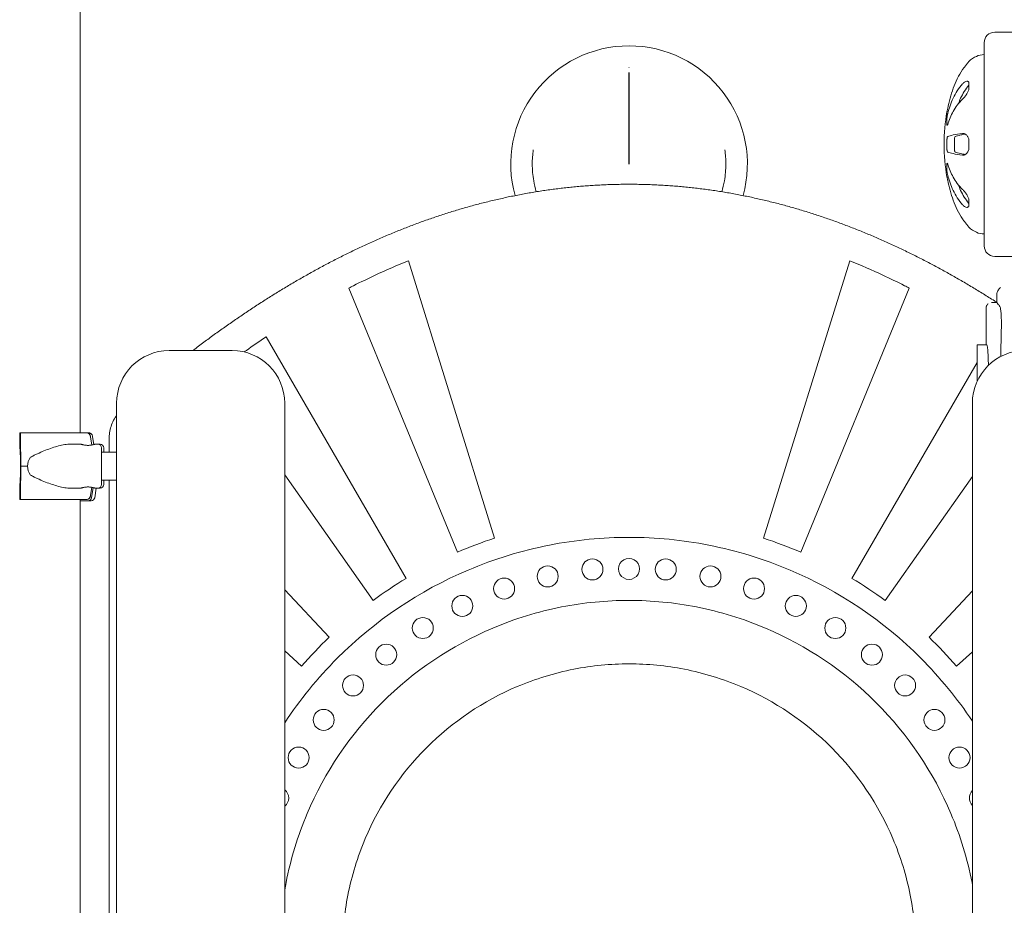
# Model space of a CAD drawing. Units: millimetres. Extents: x -1087 to 26770, y -4465 to 5978.
# Drawn here: x 16567 to 17505, y 2856 to 3699 of the extents above; entities that cross this region are included whole.
import ezdxf

# ---------------------------------------------------------------- set-up
doc = ezdxf.new("R2010")
doc.units = ezdxf.units.MM

msp = doc.modelspace()

# ---------------------------------------------------------------- linework, layer by layer
at = {"color": 0, "linetype": 'Continuous', "lineweight": 0, "extrusion": (0, 1, 0)}
for p, q in [((16625.08, 3306.15), (16625.08, 4066.39)), ((17702.94, 3687.48), (17495.67, 3687.48)), ((17485.67, 3580.76), (17485.67, 3677.48)), ((17450.13, 3611.59), (17450.17, 3611.59)), ((17485.67, 3484.05), (17485.67, 3580.76)), ((17450.17, 3549.94), (17450.13, 3549.94)), ((17019.55, 3205.89), (16937.48, 3469.97)), ((17275.6, 3205.89), (17357.68, 3469.97)), ((17517.58, 3474.05), (17495.67, 3474.05)), ((16880.89, 3443.91), (16984.14, 3192.51)), ((17414.26, 3443.91), (17311.02, 3192.51)), ((17497.58, 3430.18), (17497.58, 3436.76)), ((17487.58, 3389.88), (17487.58, 3425.18)), ((17497.58, 3430.18), (17492.58, 3430.18)), ((17497.58, 3430.18), (17497.58, 3430.18)), ((16935.44, 3167.56), (16802.08, 3397.42)), ((16709.72, 3384.4), (16769.72, 3384.4)), ((17478.9, 3389.88), (17488.17, 3389.88)), ((17359.72, 3167.56), (17478.9, 3372.98)), ((16659.72, 2483.64), (16659.72, 3334.4)), ((16819.72, 3334.4), (16819.72, 2825.65)), ((17474.43, 3334.4), (17474.43, 2825.65)), ((16567.45, 3290.9), (16567.45, 3303.15)), ((16567.56, 3306.15), (16568.1, 3306.15)), ((16568.26, 3302.39), (16568.42, 3274.4)), ((16633.07, 3306.15), (16631.04, 3306.15)), ((16636.02, 3294.5), (16634.88, 3302.39)), ((16637.99, 3294.94), (16636.91, 3302.39)), ((16567.63, 3290.9), (16567.45, 3290.9)), ((16567.67, 3297.65), (16567.67, 3291.9)), ((16567.82, 3299.15), (16567.72, 3299.15)), ((16568.1, 3274.4), (16567.97, 3295.39)), ((16616.47, 3295.4), (16625.51, 3295.4)), ((16639.51, 3295.4), (16641.92, 3295.4)), ((16643.95, 3295.4), (16641.92, 3295.4)), ((16645.42, 3287.85), (16659.72, 3287.85)), ((16567.97, 3253.41), (16568.1, 3274.4)), ((16568.42, 3274.4), (16568.26, 3246.41)), ((16819.72, 3266.03), (16903.89, 3146.64)), ((17474.43, 3264.6), (17391.27, 3146.64)), ((16567.45, 3245.65), (16567.45, 3257.9)), ((16567.45, 3257.9), (16567.63, 3257.9)), ((16567.67, 3256.9), (16567.67, 3251.15)), ((16616.47, 3253.4), (16625.51, 3253.4)), ((16634.88, 3246.41), (16636.02, 3254.29)), ((16637.41, 3254), (16635.86, 3244.32)), ((16638.86, 3244.32), (16640.37, 3253.4)), ((16639.51, 3253.4), (16641.92, 3253.4)), ((16643.95, 3253.4), (16641.92, 3253.4)), ((16645.42, 3260.95), (16659.72, 3260.95)), ((16567.72, 3249.65), (16567.82, 3249.65)), ((16568.1, 3242.65), (16567.56, 3242.65)), ((16617.89, 3242.65), (16631.04, 3242.65)), ((16625.08, 2159.39), (16625.08, 3242.65)), ((16861.96, 3111.48), (16819.72, 3156.82)), ((17433.19, 3111.48), (17474.43, 3155.73)), ((16819.72, 3098.58), (16835.86, 3084.06)), ((17474.43, 3097.67), (17459.3, 3084.06))]:
    msp.add_line(p, q, dxfattribs=at)
at = {"color": 0, "linetype": 'Continuous', "lineweight": 0}
for centre in [(17070.11, 3169.48), (17112.68, 3176.14), (17028.63, 3157.84), (16988.81, 3141.37), (16951.22, 3120.32), (16916.38, 3094.97), (16884.78, 3065.68), (16856.86, 3032.87), (16833.01, 2996.98)]:
    msp.add_circle(centre, 10, dxfattribs=at)
at = {"color": 0, "linetype": 'Continuous', "lineweight": 0, "extrusion": (0, 0, -1)}
for centre in [(-17182.48, 3176.14), (-17225.04, 3169.48), (-17266.53, 3157.84), (-17306.34, 3141.37), (-17343.94, 3120.32), (-17378.78, 3094.97), (-17410.38, 3065.68), (-17438.3, 3032.87), (-17462.15, 2996.98)]:
    msp.add_circle(centre, 10, dxfattribs=at)
for centre, radius, start, end in [((-17495.67, 3677.48), 10, 0, 90), ((-17147.73, 3561.96), 112.49, 89.92144, 195.48642), ((-17495.67, 3484.05), 10, 270, 0), ((-16709.72, 3334.4), 50, 0, 90), ((-16769.72, 3334.4), 50, 90, 180), ((-16641.92, 3291.9), 3.5, 90.00001, 180.00001), ((-16643.95, 3291.9), 3.5, 90.00001, 180.00001), ((-16641.92, 3256.9), 3.5, 180.00001, 270.00001), ((-16643.95, 3256.9), 3.5, 180.00001, 270.00001), ((-16635.41, 3244.89), 3.5, 189.46233, 270), ((-17147.57, 2813.46), 412.78, 66.67675, 71.93316), ((-17147.57, 3176.61), 10, 269.93418, 90.06582), ((-17147.57, 2813.46), 412.78, 53.81962, 59.07603), ((-17147.57, 2813.46), 412.78, 40.96247, 46.21888), ((-17481.58, 2958.53), 10, 315.68472, 44.31528)]:
    msp.add_arc(centre, radius, start, end, dxfattribs=at)
at = {"color": 0, "linetype": 'Continuous', "lineweight": 0}
for centre, radius, start, end in [((17147.42, 3561.96), 112.49, 89.92144, 195.48642), ((17524.43, 3334.4), 50, 90, 180), ((17147.59, 2813.46), 412.78, 66.67675, 71.93316), ((17147.59, 3176.61), 10, 269.93418, 90.06582), ((17147.59, 2813.46), 412.78, 53.81962, 59.07603), ((17147.59, 2813.46), 412.78, 40.96247, 46.21888), ((16813.57, 2958.53), 10, 307.92369, 52.07631)]:
    msp.add_arc(centre, radius, start, end, dxfattribs=at)
at = {"color": 0, "linetype": 'Continuous', "lineweight": 0, "extrusion": (0, 0, -1)}
for centre, major_axis, ratio, start_param, end_param in [((17485.67, 3580.76), (0, -85.37), 0.446491, 2.747205, 3.141593), ((17147.11, 3572.68), (86.32, 5.04), 0.939893, -1.510524, -1.50874), ((17485.67, 3580.76), (0, -85.37), 0.446491, 1.2014, 1.940193), ((17485.67, 3580.76), (0, -85.37), 0.446491, 0, 0.394388), ((16567.56, 3303.15), (0, 3), 0.035439, -1.570796, 0), ((16568.1, 3301.65), (0, 4.5), 0.035439, 0, 1.405648), ((16565.42, 3306.15), (75.68, 0), 0, -1.53535, -0.521447), ((16567.45, 3306.15), (75.68, 0), 0, -0.705104, -0.521447), ((16567.63, 3291.9), (0, -1), 0.035439, -1.570796, 0), ((16565.42, 3290.9), (62.56, 0), 0, -1.53535, -1.529468), ((16565.42, 3290.9), (57.5, 0), 0, -1.532229, -1.525829), ((16565.42, 3274.4), (84.78, 0), 0, -1.53535, -1.458695), ((16565.42, 3257.9), (62.56, 0), 0, -1.53535, -1.529468), ((16567.63, 3256.9), (0, 1), 0.035439, 0, 1.570796), ((16567.56, 3245.65), (0, -3), 0.035439, 0, 1.570796), ((16568.1, 3247.15), (0, -4.5), 0.035439, -1.405648, 0), ((16632.56, 3244.89), (0, -3.5), 0.957999, -1.405647, 0), ((16565.42, 3242.65), (60.5, 0), 0, -1.53535, -0.520908), ((16565.42, 3242.65), (75.68, 0), 0, -1.53535, -0.521447), ((16567.5, 3241.39), (67.91, 0), 0, 0.290854, 0.558816)]:
    msp.add_ellipse(centre, major_axis=major_axis, ratio=ratio, start_param=start_param, end_param=end_param, dxfattribs=at)
at = {"color": 0, "linetype": 'Continuous', "lineweight": 0}
for centre, major_axis, ratio, start_param, end_param in [((17148.05, 3571.9), (86.7, -5.49), 0.944348, 1.636026, 1.637802), ((17492.58, 3425.18), (-4.56, 2.05), 1, -0.340753, 0), ((18238.06, 3026.74), (0, 3483.69), 0.212557, 1.461527, 1.469574), ((16567.72, 3297.65), (0, 1.5), 0.035439, 0, 1.570796), ((16567.82, 3294.65), (0, 4.5), 0.035439, -1.405648, 0), ((16645.42, 3274.4), (0, 17.5), 0, 0, 1.570796), ((16647.45, 3274.4), (0, 17.5), 0, -0.694191, 0), ((16606.91, 3274.4), (-32.01, 0), 0.65604, -0.413225, 0), ((16606.91, 3274.4), (-32.01, 0), 0.65604, 0, 0.413225), ((16645.42, 3274.4), (0, -17.5), 0, -1.570796, 0), ((16567.82, 3254.15), (0, -4.5), 0.035439, 0, 1.405648), ((16647.45, 3274.4), (0, -17.5), 0, 0, 0.694191), ((16567.72, 3251.15), (0, -1.5), 0.035439, -1.570796, 0), ((16567.5, 3241.39), (67.91, 0), 0, -0.290569, 0)]:
    msp.add_ellipse(centre, major_axis=major_axis, ratio=ratio, start_param=start_param, end_param=end_param, dxfattribs=at)
for points, knots in [([(17471.03, 3659.58), (17471.03, 3659.58), (17471.02, 3659.55), (17471.02, 3659.49), (17471.01, 3659.44), (17470.79, 3659.17), (17470.23, 3658.52), (17470.02, 3658.27), (17469.55, 3657.71), (17469.29, 3657.41), (17469.03, 3657.08), (17468.72, 3656.71), (17468.4, 3656.32), (17467.75, 3655.49), (17467.41, 3655.06), (17466.74, 3654.17), (17466.4, 3653.71), (17465.72, 3652.77), (17465.39, 3652.3), (17465.06, 3651.83)], [23.399661, 23.399661, 23.399661, 23.399661, 28.389458, 28.389458, 28.389458, 32.747264, 32.747264, 34.892297, 34.892297, 37.036179, 37.036179, 37.036179, 39.476313, 39.476313, 41.917286, 41.917286, 44.358073, 44.358073, 46.799322, 46.799322, 46.799322, 46.799322]), ([(17465.06, 3651.83), (17461.33, 3646.46), (17458.4, 3640.2), (17453.9, 3627.85), (17452.17, 3621.34), (17450.89, 3614.87)], [0.000001, 0.000001, 0.000001, 0.000001, 1.964397, 1.964397, 3.935639, 3.935639, 3.935639, 3.935639]), ([(17147.58, 3646.13), (17147.58, 3644.75), (17147.58, 3643.24), (17147.58, 3641.61), (17147.58, 3638.77), (17147.58, 3635.55), (17147.58, 3632.01), (17147.58, 3628.48), (17147.58, 3624.61), (17147.58, 3620.48), (17147.58, 3616.35), (17147.58, 3611.94), (17147.58, 3607.33), (17147.58, 3602.71), (17147.58, 3597.88), (17147.58, 3592.91), (17147.58, 3587.94), (17147.58, 3582.83), (17147.58, 3577.64), (17147.58, 3572.46), (17147.58, 3567.21), (17147.58, 3561.96)], [22.460015, 22.460015, 22.460015, 22.460015, 31.509368, 31.509368, 31.509368, 47.306505, 47.306505, 47.306505, 63.097799, 63.097799, 63.097799, 78.89183, 78.89183, 78.89183, 94.688082, 94.688082, 94.688082, 110.483689, 110.483689, 110.483689, 126.262485, 126.262485, 126.262485, 126.262485]), ([(17450.89, 3610.09), (17452.17, 3615), (17453.89, 3619.95), (17458.39, 3629.37), (17461.33, 3634.18), (17465.08, 3638.29)], [0.000001, 0.000001, 0.000001, 0.000001, 1.975553, 1.975553, 3.964006, 3.964006, 3.964006, 3.964006]), ([(17471.08, 3637.02), (17467.85, 3633.21), (17465.27, 3628.9), (17462.4, 3622.87), (17461.62, 3621.06), (17460.92, 3619.22)], [-3.763061, -3.763061, -3.763061, -3.763061, -1.975553, -1.975553, -1.228258, -1.228258, -1.228258, -1.228258]), ([(17465.08, 3638.29), (17465.39, 3638.63), (17465.71, 3638.94), (17466.03, 3639.22), (17466.55, 3639.67), (17467.07, 3640.03), (17468.09, 3640.55), (17468.59, 3640.72), (17469.06, 3640.77), (17469.33, 3640.79), (17469.58, 3640.78), (17470.06, 3640.67), (17470.27, 3640.58), (17470.83, 3640.13), (17471.06, 3639.64), (17471.07, 3638.94), (17471.08, 3637.35), (17471.09, 3635.68), (17471.08, 3633.92), (17471.07, 3633.15), (17470.85, 3632.27), (17470.29, 3630.91), (17470.07, 3630.46), (17469.6, 3629.56), (17469.35, 3629.12), (17469.08, 3628.69), (17468.77, 3628.2), (17468.45, 3627.73), (17467.8, 3626.81), (17467.46, 3626.36), (17466.78, 3625.53), (17466.44, 3625.13), (17465.76, 3624.39), (17465.43, 3624.05), (17465.1, 3623.74)], [0, 0, 0, 0, 2.313276, 2.313276, 2.313276, 6.051049, 6.051049, 9.784548, 9.784548, 9.784548, 11.930306, 11.930306, 14.077184, 14.077184, 18.438745, 18.438745, 18.438745, 28.421492, 28.421492, 28.421492, 32.781602, 32.781602, 34.927375, 34.927375, 37.071997, 37.071997, 37.071997, 39.515038, 39.515038, 41.95894, 41.95894, 44.402666, 44.402666, 46.846857, 46.846857, 46.846857, 46.846857]), ([(17465.1, 3623.74), (17461.35, 3620.24), (17458.41, 3616.16), (17453.91, 3608.11), (17452.18, 3603.87), (17450.89, 3599.66)], [0.000001, 0.000001, 0.000001, 0.000001, 1.968734, 1.968734, 3.936697, 3.936697, 3.936697, 3.936697]), ([(17450.89, 3614.87), (17450.8, 3614.43), (17450.71, 3614), (17450.55, 3613.21), (17450.47, 3612.85), (17450.34, 3612.24), (17450.29, 3612), (17450.2, 3611.67), (17450.18, 3611.59), (17450.17, 3611.59)], [0, 0, 0, 0, 1.893617, 1.893617, 3.78765, 3.78765, 5.684917, 5.684917, 7.582775, 7.582775, 7.582775, 7.582775]), ([(17450.17, 3605.27), (17450.18, 3605.54), (17450.2, 3605.87), (17450.26, 3606.47), (17450.28, 3606.72), (17450.35, 3607.21), (17450.38, 3607.43), (17450.45, 3607.9), (17450.48, 3608.14), (17450.58, 3608.72), (17450.65, 3609.05), (17450.77, 3609.62), (17450.83, 3609.87), (17450.89, 3610.09)], [0.000001, 0.000001, 0.000001, 0.000001, 0.1185543, 0.1185543, 0.2003712, 0.2003712, 0.2685673, 0.2685673, 0.3422873, 0.3422873, 0.4465954, 0.4465954, 0.5370148, 0.5370148, 0.5370148, 0.5370148]), ([(17450.17, 3599.85), (17450.15, 3600.76), (17450.13, 3601.66), (17450.13, 3603.46), (17450.14, 3604.36), (17450.17, 3605.27)], [0.000001, 0.000001, 0.000001, 0.000001, 0.3826235, 0.3826235, 0.765246, 0.765246, 0.765246, 0.765246]), ([(17450.89, 3599.66), (17450.8, 3599.38), (17450.72, 3599.16), (17450.55, 3598.87), (17450.48, 3598.8), (17450.35, 3598.83), (17450.29, 3598.93), (17450.21, 3599.28), (17450.18, 3599.54), (17450.17, 3599.85)], [0, 0, 0, 0, 1.893697, 1.893697, 3.78781, 3.78781, 5.685167, 5.685167, 7.583117, 7.583117, 7.583117, 7.583117]), ([(17450.89, 3588.14), (17452.18, 3588.65), (17453.92, 3589.16), (17458.44, 3590.13), (17461.38, 3590.63), (17465.12, 3591.05)], [0.000001, 0.000001, 0.000001, 0.000001, 1.987243, 1.987243, 3.96551, 3.96551, 3.96551, 3.96551]), ([(17467.68, 3590.45), (17466, 3590.19), (17464.54, 3589.92), (17461.03, 3589.16), (17459.3, 3588.65), (17458.01, 3588.14)], [-3.079581, -3.079581, -3.079581, -3.079581, -1.986304, -1.986304, -0.000001, -0.000001, -0.000001, -0.000001]), ([(17465.12, 3591.05), (17465.45, 3591.09), (17465.79, 3591.08), (17466.13, 3591.02), (17466.47, 3590.96), (17466.81, 3590.86), (17467.15, 3590.71), (17467.49, 3590.57), (17467.83, 3590.38), (17468.16, 3590.14), (17468.48, 3589.91), (17468.81, 3589.63), (17469.11, 3589.3), (17469.38, 3589.02), (17469.64, 3588.7), (17469.88, 3588.34), (17470.11, 3587.99), (17470.33, 3587.6), (17470.52, 3587.18), (17470.89, 3586.32), (17471.12, 3585.35), (17471.13, 3584.32), (17471.13, 3583.13), (17471.14, 3581.95), (17471.14, 3580.76), (17471.14, 3579.58), (17471.13, 3578.4), (17471.13, 3577.21), (17471.12, 3576.18), (17470.89, 3575.21), (17470.52, 3574.35), (17470.33, 3573.93), (17470.11, 3573.54), (17469.88, 3573.19), (17469.64, 3572.83), (17469.38, 3572.51), (17469.11, 3572.23), (17468.81, 3571.9), (17468.48, 3571.62), (17468.16, 3571.39), (17467.83, 3571.15), (17467.49, 3570.96), (17467.15, 3570.81), (17466.81, 3570.67), (17466.47, 3570.57), (17466.13, 3570.51), (17465.79, 3570.45), (17465.45, 3570.44), (17465.12, 3570.48)], [0, 0, 0, 0, 2.446761, 2.446761, 2.446761, 4.893054, 4.893054, 4.893054, 7.339499, 7.339499, 7.339499, 9.785066, 9.785066, 9.785066, 11.93158, 11.93158, 11.93158, 14.079213, 14.079213, 14.079213, 18.443111, 18.443111, 18.443111, 23.432912, 23.432912, 23.432912, 28.422713, 28.422713, 28.422713, 32.78661, 32.78661, 32.78661, 34.934243, 34.934243, 34.934243, 37.080758, 37.080758, 37.080758, 39.526325, 39.526325, 39.526325, 41.972769, 41.972769, 41.972769, 44.419063, 44.419063, 44.419063, 46.865824, 46.865824, 46.865824, 46.865824]), ([(17450.18, 3576.94), (17450.15, 3578.21), (17450.14, 3579.49), (17450.14, 3582.04), (17450.15, 3583.32), (17450.18, 3584.59)], [0.000001, 0.000001, 0.000001, 0.000001, 0.3826235, 0.3826235, 0.7652459, 0.7652459, 0.7652459, 0.7652459]), ([(17450.18, 3584.59), (17450.18, 3584.8), (17450.19, 3585.01), (17450.21, 3585.46), (17450.23, 3585.7), (17450.3, 3586.33), (17450.35, 3586.7), (17450.48, 3587.33), (17450.55, 3587.58), (17450.71, 3587.98), (17450.8, 3588.1), (17450.89, 3588.14)], [0.000001, 0.000001, 0.000001, 0.000001, 0.0626987, 0.0626987, 0.1374854, 0.1374854, 0.268629, 0.268629, 0.3977901, 0.3977901, 0.5374048, 0.5374048, 0.5374048, 0.5374048]), ([(17457.29, 3584.59), (17457.26, 3583.32), (17457.25, 3582.04), (17457.25, 3579.49), (17457.26, 3578.21), (17457.29, 3576.94)], [-0.7652459, -0.7652459, -0.7652459, -0.7652459, -0.3826235, -0.3826235, -0.000001, -0.000001, -0.000001, -0.000001]), ([(17458.01, 3588.14), (17457.92, 3588.1), (17457.83, 3587.98), (17457.66, 3587.58), (17457.59, 3587.33), (17457.46, 3586.7), (17457.41, 3586.33), (17457.35, 3585.7), (17457.33, 3585.46), (17457.3, 3585.01), (17457.29, 3584.8), (17457.29, 3584.59)], [-0.5374048, -0.5374048, -0.5374048, -0.5374048, -0.3977901, -0.3977901, -0.268629, -0.268629, -0.1374854, -0.1374854, -0.0626987, -0.0626987, -0.000001, -0.000001, -0.000001, -0.000001]), ([(17056.43, 3575.54), (17055.76, 3571.04), (17055.42, 3566.5), (17055.42, 3561.96), (17055.42, 3556.61), (17055.89, 3551.27), (17056.81, 3546), (17057.43, 3542.49), (17058.26, 3539), (17059.28, 3535.58)], [-158.163417, -158.163417, -158.163417, -158.163417, -144.523524, -144.523524, -144.523524, -128.465282, -128.465282, -128.465282, -117.748766, -117.748766, -117.748766, -117.748766]), ([(17238.73, 3575.54), (17239.4, 3571.04), (17239.74, 3566.5), (17239.74, 3561.96), (17239.74, 3556.61), (17239.27, 3551.27), (17238.34, 3546), (17237.72, 3542.49), (17236.9, 3539), (17235.87, 3535.58)], [-158.163417, -158.163417, -158.163417, -158.163417, -144.523524, -144.523524, -144.523524, -128.465282, -128.465282, -128.465282, -117.748766, -117.748766, -117.748766, -117.748766]), ([(17450.89, 3573.39), (17450.81, 3573.43), (17450.72, 3573.54), (17450.56, 3573.92), (17450.48, 3574.19), (17450.35, 3574.84), (17450.29, 3575.21), (17450.21, 3576.05), (17450.19, 3576.49), (17450.18, 3576.94)], [0, 0, 0, 0, 1.893691, 1.893691, 3.787801, 3.787801, 5.68516, 5.68516, 7.583113, 7.583113, 7.583113, 7.583113]), ([(17465.12, 3570.48), (17461.37, 3570.9), (17458.44, 3571.39), (17453.92, 3572.37), (17452.18, 3572.88), (17450.89, 3573.39)], [0.000001, 0.000001, 0.000001, 0.000001, 1.965215, 1.965215, 3.93749, 3.93749, 3.93749, 3.93749]), ([(17457.29, 3576.94), (17457.3, 3576.49), (17457.33, 3576.05), (17457.41, 3575.21), (17457.46, 3574.84), (17457.59, 3574.19), (17457.67, 3573.92), (17457.83, 3573.54), (17457.92, 3573.43), (17458.01, 3573.39)], [-7.583113, -7.583113, -7.583113, -7.583113, -5.68516, -5.68516, -3.787801, -3.787801, -1.893691, -1.893691, 0, 0, 0, 0]), ([(17458.01, 3573.39), (17459.3, 3572.88), (17461.03, 3572.37), (17464.55, 3571.61), (17466, 3571.34), (17467.68, 3571.08)], [-3.937517, -3.937517, -3.937517, -3.937517, -1.964304, -1.964304, -0.879664, -0.879664, -0.879664, -0.879664]), ([(17450.17, 3561.68), (17450.18, 3561.98), (17450.21, 3562.22), (17450.29, 3562.59), (17450.34, 3562.7), (17450.48, 3562.73), (17450.55, 3562.67), (17450.71, 3562.39), (17450.8, 3562.16), (17450.89, 3561.87)], [0.000001, 0.000001, 0.000001, 0.000001, 0.1276143, 0.1276143, 0.2689621, 0.2689621, 0.3982404, 0.3982404, 0.5377, 0.5377, 0.5377, 0.5377]), ([(17450.17, 3556.26), (17450.14, 3557.17), (17450.13, 3558.07), (17450.13, 3559.87), (17450.15, 3560.77), (17450.17, 3561.68)], [0.000001, 0.000001, 0.000001, 0.000001, 0.3826235, 0.3826235, 0.765246, 0.765246, 0.765246, 0.765246]), ([(17450.89, 3551.44), (17450.8, 3551.77), (17450.71, 3552.16), (17450.55, 3552.99), (17450.48, 3553.43), (17450.34, 3554.31), (17450.29, 3554.75), (17450.21, 3555.57), (17450.18, 3555.95), (17450.17, 3556.26)], [0, 0, 0, 0, 1.893612, 1.893612, 3.787641, 3.787641, 5.68491, 5.68491, 7.582771, 7.582771, 7.582771, 7.582771]), ([(17450.89, 3561.87), (17452.18, 3557.66), (17453.91, 3553.42), (17458.41, 3545.37), (17461.35, 3541.29), (17465.1, 3537.79)], [0.000001, 0.000001, 0.000001, 0.000001, 1.981746, 1.981746, 3.964656, 3.964656, 3.964656, 3.964656]), ([(17450.17, 3549.94), (17450.18, 3549.94), (17450.21, 3549.85), (17450.29, 3549.51), (17450.34, 3549.28), (17450.48, 3548.66), (17450.56, 3548.27), (17450.69, 3547.64), (17450.73, 3547.43), (17450.81, 3547.03), (17450.85, 3546.85), (17450.89, 3546.66)], [0.000001, 0.000001, 0.000001, 0.000001, 0.1398602, 0.1398602, 0.2689516, 0.2689516, 0.4133112, 0.4133112, 0.4811948, 0.4811948, 0.5374982, 0.5374982, 0.5374982, 0.5374982]), ([(17465.08, 3523.24), (17461.33, 3527.35), (17458.39, 3532.15), (17453.89, 3541.58), (17452.17, 3546.53), (17450.89, 3551.44)], [0.000001, 0.000001, 0.000001, 0.000001, 1.974424, 1.974424, 3.936036, 3.936036, 3.936036, 3.936036]), ([(17450.89, 3546.66), (17452.17, 3540.19), (17453.9, 3533.67), (17458.41, 3521.32), (17461.33, 3515.07), (17465.06, 3509.7)], [0.000001, 0.000001, 0.000001, 0.000001, 1.98591, 1.98591, 3.963425, 3.963425, 3.963425, 3.963425]), ([(16732.22, 3384.4), (16732.84, 3384.88), (16735.1, 3386.6), (16738.99, 3389.54), (16744.03, 3393.29), (16748.9, 3396.88), (16753.92, 3400.52), (16758.92, 3404.12), (16763.95, 3407.68), (16769, 3411.22), (16774.08, 3414.72), (16779.17, 3418.19), (16784.29, 3421.63), (16789.43, 3425.03), (16794.6, 3428.4), (16799.78, 3431.74), (16804.99, 3435.04), (16810.22, 3438.31), (16815.48, 3441.53), (16820.75, 3444.73), (16826.05, 3447.88), (16831.37, 3450.99), (16836.72, 3454.07), (16842.09, 3457.11), (16847.47, 3460.1), (16852.89, 3463.06), (16858.32, 3465.97), (16863.78, 3468.84), (16869.26, 3471.67), (16874.76, 3474.45), (16880.29, 3477.19), (16885.83, 3479.88), (16891.4, 3482.53), (16896.99, 3485.13), (16902.61, 3487.68), (16908.24, 3490.19), (16913.9, 3492.64), (16919.58, 3495.05), (16925.28, 3497.4), (16931, 3499.71), (16936.74, 3501.96), (16942.5, 3504.16), (16948.28, 3506.3), (16954.08, 3508.4), (16959.9, 3510.43), (16965.74, 3512.41), (16971.6, 3514.33), (16977.48, 3516.2), (16983.37, 3518.01), (16989.28, 3519.76), (16995.21, 3521.45), (17001.16, 3523.08), (17007.13, 3524.65), (17013.1, 3526.16), (17019.1, 3527.6), (17025.11, 3528.98), (17031.13, 3530.3), (17037.17, 3531.56), (17043.22, 3532.75), (17049.28, 3533.88), (17055.36, 3534.94), (17061.44, 3535.94), (17067.54, 3536.86), (17073.64, 3537.73), (17079.76, 3538.52), (17085.88, 3539.25), (17092.04, 3539.91), (17098.07, 3540.49), (17104.32, 3541.02), (17110.44, 3541.47), (17116.6, 3541.85), (17122.76, 3542.17), (17128.92, 3542.41), (17135.08, 3542.59), (17141.25, 3542.69), (17145.36, 3542.71), (17147.42, 3542.71)], [1107.955414, 1107.955414, 1107.955414, 1107.955414, 1110.026747, 1115.427483, 1120.828218, 1126.228954, 1131.629689, 1137.030424, 1142.43116, 1147.831895, 1153.232631, 1158.633366, 1164.034101, 1169.434837, 1174.835572, 1180.236308, 1185.637043, 1191.037779, 1196.438514, 1201.839249, 1207.239985, 1212.64072, 1218.041456, 1223.442191, 1228.842926, 1234.243662, 1239.644397, 1245.045133, 1250.445868, 1255.846604, 1261.247339, 1266.648074, 1272.04881, 1277.449545, 1282.850281, 1288.251016, 1293.651751, 1299.052487, 1304.453222, 1309.853958, 1315.254693, 1320.655429, 1326.056164, 1331.456899, 1336.857635, 1342.25837, 1347.659106, 1353.059841, 1358.460576, 1363.861312, 1369.262047, 1374.662783, 1380.063518, 1385.464253, 1390.864989, 1396.265724, 1401.66646, 1407.067195, 1412.467931, 1417.868666, 1423.269401, 1428.670137, 1434.070872, 1439.471608, 1444.872343, 1450.273078, 1455.673814, 1461.074549, 1466.475285, 1471.87602, 1477.276756, 1482.677491, 1488.078226, 1493.478962, 1498.879697, 1504.280433, 1504.280433, 1504.280433, 1504.280433]), ([(17147.42, 3542.71), (17147.44, 3542.71), (17147.47, 3542.71), (17147.52, 3542.71), (17147.55, 3542.71), (17147.58, 3542.71)], [0, 0, 0, 0, 0.00811158, 0.00811158, 0.01622315, 0.01622315, 0.01622315, 0.01622315]), ([(17147.74, 3542.71), (17147.71, 3542.71), (17147.69, 3542.71), (17147.63, 3542.71), (17147.61, 3542.71), (17147.58, 3542.71)], [0.00017033, 0.00017033, 0.00017033, 0.00017033, 0.00811157, 0.00811157, 0.01622315, 0.01622315, 0.01622315, 0.01622315]), ([(17497.58, 3430.32), (17496.84, 3430.79), (17494.38, 3432.37), (17490.16, 3435.04), (17484.93, 3438.31), (17479.68, 3441.53), (17474.4, 3444.73), (17469.1, 3447.88), (17463.78, 3450.99), (17458.44, 3454.07), (17453.07, 3457.11), (17447.68, 3460.1), (17442.27, 3463.06), (17436.83, 3465.97), (17431.38, 3468.84), (17425.9, 3471.67), (17420.39, 3474.45), (17414.87, 3477.19), (17409.32, 3479.88), (17403.75, 3482.53), (17398.16, 3485.13), (17392.55, 3487.68), (17386.91, 3490.19), (17381.26, 3492.64), (17375.58, 3495.05), (17369.88, 3497.4), (17364.16, 3499.71), (17358.42, 3501.96), (17352.66, 3504.16), (17346.88, 3506.3), (17341.08, 3508.4), (17335.26, 3510.43), (17329.42, 3512.41), (17323.56, 3514.33), (17317.68, 3516.2), (17311.78, 3518.01), (17305.87, 3519.76), (17299.94, 3521.45), (17293.99, 3523.08), (17288.03, 3524.65), (17282.05, 3526.16), (17276.06, 3527.6), (17270.05, 3528.98), (17264.02, 3530.3), (17257.99, 3531.56), (17251.94, 3532.75), (17245.87, 3533.88), (17239.8, 3534.94), (17233.71, 3535.94), (17227.62, 3536.86), (17221.51, 3537.73), (17215.4, 3538.52), (17209.28, 3539.25), (17203.12, 3539.91), (17197.09, 3540.49), (17190.84, 3541.02), (17184.72, 3541.47), (17178.55, 3541.85), (17172.4, 3542.17), (17166.24, 3542.41), (17160.07, 3542.59), (17153.91, 3542.69), (17149.8, 3542.71), (17147.74, 3542.71)], [1177.938795, 1177.938795, 1177.938795, 1177.938795, 1180.236308, 1185.637043, 1191.037779, 1196.438514, 1201.839249, 1207.239985, 1212.64072, 1218.041456, 1223.442191, 1228.842926, 1234.243662, 1239.644397, 1245.045133, 1250.445868, 1255.846604, 1261.247339, 1266.648074, 1272.04881, 1277.449545, 1282.850281, 1288.251016, 1293.651751, 1299.052487, 1304.453222, 1309.853958, 1315.254693, 1320.655429, 1326.056164, 1331.456899, 1336.857635, 1342.25837, 1347.659106, 1353.059841, 1358.460576, 1363.861312, 1369.262047, 1374.662783, 1380.063518, 1385.464253, 1390.864989, 1396.265724, 1401.66646, 1407.067195, 1412.467931, 1417.868666, 1423.269401, 1428.670137, 1434.070872, 1439.471608, 1444.872343, 1450.273078, 1455.673814, 1461.074549, 1466.475285, 1471.87602, 1477.276756, 1482.677491, 1488.078226, 1493.478962, 1498.879697, 1504.280433, 1504.280433, 1504.280433, 1504.280433]), ([(17460.92, 3542.31), (17461.62, 3540.47), (17462.4, 3538.66), (17465.27, 3532.63), (17467.85, 3528.32), (17471.08, 3524.51)], [-2.716446, -2.716446, -2.716446, -2.716446, -1.974424, -1.974424, -0.199528, -0.199528, -0.199528, -0.199528]), ([(17465.1, 3537.79), (17465.43, 3537.48), (17465.76, 3537.14), (17466.44, 3536.4), (17466.78, 3536), (17467.46, 3535.16), (17467.8, 3534.72), (17468.45, 3533.8), (17468.77, 3533.33), (17469.08, 3532.84), (17469.35, 3532.41), (17469.6, 3531.96), (17470.07, 3531.07), (17470.29, 3530.62), (17470.85, 3529.26), (17471.07, 3528.38), (17471.08, 3527.6), (17471.09, 3525.85), (17471.08, 3524.18), (17471.07, 3522.59), (17471.06, 3521.89), (17470.83, 3521.4), (17470.27, 3520.95), (17470.06, 3520.85), (17469.58, 3520.75), (17469.33, 3520.74), (17469.06, 3520.76), (17468.59, 3520.81), (17468.09, 3520.98), (17467.07, 3521.5), (17466.55, 3521.86), (17466.03, 3522.31), (17465.71, 3522.59), (17465.39, 3522.9), (17465.08, 3523.24)], [0, 0, 0, 0, 2.444191, 2.444191, 4.887916, 4.887916, 7.331818, 7.331818, 9.77486, 9.77486, 9.77486, 11.919482, 11.919482, 14.065254, 14.065254, 18.425365, 18.425365, 18.425365, 28.408112, 28.408112, 28.408112, 32.769673, 32.769673, 34.916551, 34.916551, 37.06231, 37.06231, 37.06231, 40.795808, 40.795808, 44.533582, 44.533582, 44.533582, 46.846857, 46.846857, 46.846857, 46.846857]), ([(17465.06, 3509.7), (17465.39, 3509.23), (17465.72, 3508.75), (17466.4, 3507.82), (17466.74, 3507.36), (17467.41, 3506.47), (17467.75, 3506.04), (17468.4, 3505.21), (17468.72, 3504.81), (17469.03, 3504.45), (17469.29, 3504.12), (17469.55, 3503.82), (17470.02, 3503.26), (17470.23, 3503.01), (17470.79, 3502.36), (17471.01, 3502.09), (17471.02, 3502.04), (17471.02, 3501.98), (17471.03, 3501.95), (17471.03, 3501.95)], [68.559655, 68.559655, 68.559655, 68.559655, 71.000903, 71.000903, 73.44169, 73.44169, 75.882663, 75.882663, 78.322797, 78.322797, 78.322797, 80.466679, 80.466679, 82.611712, 82.611712, 86.969518, 86.969518, 86.969518, 91.959315, 91.959315, 91.959315, 91.959315]), ([(16937.48, 3469.97), (16926.84, 3465.65), (16916.32, 3461.05), (16905.91, 3456.19), (16899.01, 3452.97), (16892.16, 3449.63), (16885.36, 3446.19), (16883.87, 3445.44), (16882.38, 3444.68), (16880.89, 3443.91)], [-1113.517381, -1113.517381, -1113.517381, -1113.517381, -1079.070927, -1079.070927, -1079.070927, -1056.215128, -1056.215128, -1056.215128, -1051.199412, -1051.199412, -1051.199412, -1051.199412]), ([(17357.68, 3469.97), (17368.32, 3465.65), (17378.84, 3461.05), (17389.24, 3456.19), (17396.15, 3452.97), (17403, 3449.63), (17409.79, 3446.19), (17411.29, 3445.44), (17412.78, 3444.68), (17414.26, 3443.91)], [-1113.517381, -1113.517381, -1113.517381, -1113.517381, -1079.070927, -1079.070927, -1079.070927, -1056.215128, -1056.215128, -1056.215128, -1051.199412, -1051.199412, -1051.199412, -1051.199412]), ([(17497.58, 3436.76), (17497.58, 3437.07), (17497.59, 3437.4), (17497.67, 3438.16), (17497.73, 3438.57), (17497.94, 3439.48), (17498.09, 3439.98), (17498.52, 3441.04), (17498.8, 3441.6), (17499.52, 3442.72), (17499.96, 3443.28), (17500.46, 3443.79)], [0.002732198, 0.002732198, 0.002732198, 0.002732198, 0.003312984, 0.003312984, 0.003893771, 0.003893771, 0.004474557, 0.004474557, 0.005055343, 0.005055343, 0.005636129, 0.005636129, 0.005636129, 0.005636129]), ([(17500.46, 3443.79), (17500.52, 3443.84), (17500.57, 3443.9), (17500.67, 3444), (17500.73, 3444.05), (17500.83, 3444.15), (17500.89, 3444.2), (17501, 3444.29), (17501.05, 3444.34), (17501.17, 3444.44), (17501.22, 3444.48), (17501.28, 3444.53)], [0.0000000001, 0.0000000001, 0.0000000001, 0.0000000001, 0.00005853, 0.00005853, 0.00011706, 0.00011706, 0.00017559, 0.00017559, 0.0002341199, 0.0002341199, 0.0002926499, 0.0002926499, 0.0002926499, 0.0002926499]), ([(17487.58, 3425.18), (17487.58, 3425.33), (17487.59, 3425.48), (17487.61, 3425.78), (17487.63, 3425.92), (17487.68, 3426.21), (17487.71, 3426.35), (17487.79, 3426.62), (17487.83, 3426.75), (17487.92, 3427), (17487.97, 3427.11), (17488.02, 3427.23)], [0.002820437, 0.002820437, 0.002820437, 0.002820437, 0.003402161, 0.003402161, 0.003983884, 0.003983884, 0.004565607, 0.004565607, 0.00514733, 0.00514733, 0.005729054, 0.005729054, 0.005729054, 0.005729054]), ([(17488.96, 3428.64), (17488.99, 3428.66), (17489.02, 3428.69), (17489.08, 3428.75), (17489.11, 3428.78), (17489.16, 3428.84), (17489.19, 3428.86), (17489.26, 3428.92), (17489.29, 3428.95), (17489.35, 3429), (17489.38, 3429.03), (17489.41, 3429.05)], [0.0000072892, 0.0000072892, 0.0000072892, 0.0000072892, 0.0000724879, 0.0000724879, 0.0001376867, 0.0001376867, 0.0002028854, 0.0002028854, 0.0002680842, 0.0002680842, 0.0003332829, 0.0003332829, 0.0003332829, 0.0003332829]), ([(17497.58, 3430.18), (17497.58, 3430.18), (17497.7, 3430.03), (17498.21, 3429.42), (17498.58, 3428.96), (17499.33, 3428.06), (17499.61, 3427.72), (17500.07, 3427.16), (17500.23, 3426.97), (17500.62, 3426.49), (17500.78, 3426.36), (17501.22, 3424.3), (17501.4, 3423.02), (17501.71, 3419.85), (17501.83, 3418), (17501.98, 3414.5), (17502.02, 3412.94), (17502.04, 3409.78), (17502.03, 3408.19), (17501.99, 3406.64)], [0, 0, 0, 0, 2.359649, 2.359649, 4.719682, 4.719682, 5.898085, 5.898085, 6.464783, 6.464783, 7.270994, 7.270994, 7.893885, 7.893885, 8.512647, 8.512647, 8.965271, 8.965271, 9.417965, 9.417965, 9.417965, 9.417965]), ([(16802.08, 3397.42), (16795.77, 3393.23), (16788.78, 3388.45), (16781.85, 3383.59), (16781.13, 3383.08)], [-1082.81936, -1082.81936, -1082.81936, -1082.81936, -1060.08018, -1057.43215, -1057.43215, -1057.43215, -1057.43215]), ([(17478.9, 3389.88), (17478.9, 3389.88), (17478.9, 3388.94), (17478.9, 3387.08), (17478.9, 3385.21), (17478.9, 3382.79), (17478.9, 3379.83), (17478.9, 3376.87), (17478.9, 3373.75), (17478.9, 3370.49), (17478.9, 3367.18), (17478.9, 3364.1), (17478.9, 3361.22)], [5, 5, 5, 5, 6, 6, 6, 7, 7, 7, 8, 8, 8, 8.999999, 8.999999, 8.999999, 8.999999]), ([(17489.63, 3370.3), (17489.63, 3370.31), (17489.63, 3370.31), (17489.63, 3371.47), (17489.62, 3373.7), (17489.5, 3377.87), (17489.41, 3380.14), (17489.09, 3384.94), (17488.9, 3386.56), (17488.55, 3389.12), (17488.35, 3389.84), (17488.17, 3389.88), (17488.17, 3389.88), (17488.17, 3389.88)], [-33.338881, -33.338881, -33.338881, -33.338881, -33.305418, -33.305418, -27.960387, -27.960387, -25.108931, -25.108931, -21.479375, -21.479375, -14.801844, -14.801844, -14.633881, -14.633881, -14.633881, -14.633881]), ([(17478.9, 3361.22), (17478.9, 3359.72), (17478.9, 3358.16), (17478.9, 3355.99), (17478.9, 3355.5), (17478.9, 3355.06)], [0.0010519, 0.0010519, 0.0010519, 0.0010519, 0.5045475, 0.5045475, 0.65998, 0.65998, 0.65998, 0.65998]), ([(16652.57, 3287.85), (16652.57, 3289.37), (16652.57, 3292.95), (16652.54, 3298.59), (16652.66, 3304.71), (16653.9, 3310.82), (16656.04, 3316.69), (16658.22, 3320.6), (16659.55, 3322.56), (16659.72, 3322.81)], [992.609637, 992.609637, 992.609637, 992.609637, 996.611304, 1002.012039, 1007.412774, 1012.81351, 1018.214245, 1023.614981, 1024.4038, 1024.4038, 1024.4038, 1024.4038]), ([(16634.88, 3302.39), (16634.87, 3302.43), (16634.87, 3302.48), (16634.81, 3302.82), (16634.73, 3303.11), (16634.55, 3303.62), (16634.42, 3303.89), (16634.13, 3304.4), (16633.96, 3304.63), (16633.62, 3305.02), (16633.42, 3305.22), (16632.98, 3305.56), (16632.75, 3305.7), (16632.31, 3305.91), (16632.05, 3306), (16631.54, 3306.12), (16631.28, 3306.15), (16631.04, 3306.15)], [0.704197, 0.704197, 0.704197, 0.704197, 0.833041, 0.833041, 1.666082, 1.666082, 2.499124, 2.499124, 3.332165, 3.332165, 4.165208, 4.165208, 4.998251, 4.998251, 5.831295, 5.831295, 6.664339, 6.664339, 6.664339, 6.664339]), ([(16636.91, 3302.39), (16636.9, 3302.43), (16636.9, 3302.48), (16636.84, 3302.82), (16636.76, 3303.11), (16636.57, 3303.62), (16636.45, 3303.89), (16636.16, 3304.4), (16635.99, 3304.63), (16635.65, 3305.02), (16635.45, 3305.22), (16635.01, 3305.56), (16634.78, 3305.7), (16634.34, 3305.91), (16634.08, 3306), (16633.57, 3306.12), (16633.31, 3306.15), (16633.07, 3306.15)], [0.704197, 0.704197, 0.704197, 0.704197, 0.833041, 0.833041, 1.666082, 1.666082, 2.499124, 2.499124, 3.332165, 3.332165, 4.165208, 4.165208, 4.998251, 4.998251, 5.831295, 5.831295, 6.664339, 6.664339, 6.664339, 6.664339]), ([(16616.47, 3295.4), (16616.27, 3295.4), (16616.08, 3295.39), (16614.08, 3295.36), (16612.21, 3295.18), (16608.39, 3294.58), (16606.42, 3294.16), (16602.43, 3293.13), (16600.39, 3292.51), (16596.28, 3291.13), (16594.2, 3290.36), (16590.04, 3288.71), (16587.96, 3287.82), (16584.85, 3286.43), (16583.82, 3285.95), (16581.77, 3284.97), (16580.75, 3284.47), (16579.02, 3283.59), (16578.3, 3283.22), (16577.6, 3282.83)], [136.142389, 136.142389, 136.142389, 136.142389, 136.880429, 136.880429, 143.73922, 143.73922, 150.59801, 150.59801, 157.456801, 157.456801, 164.315592, 164.315592, 171.174383, 171.174383, 174.603779, 174.603779, 178.033174, 178.033174, 180.485141, 180.485141, 180.485141, 180.485141]), ([(16625.51, 3295.4), (16625.51, 3295.4), (16625.55, 3295.38), (16625.73, 3295.32), (16625.87, 3295.28), (16626.22, 3295.17), (16626.45, 3295.1), (16626.96, 3294.96), (16627.25, 3294.88), (16627.87, 3294.73), (16628.22, 3294.65), (16628.98, 3294.5), (16629.39, 3294.43), (16630.25, 3294.32), (16630.7, 3294.27), (16631.61, 3294.21), (16632.06, 3294.19), (16632.95, 3294.19), (16633.41, 3294.21), (16634.32, 3294.27), (16634.77, 3294.32), (16635.63, 3294.43), (16636.04, 3294.5), (16636.8, 3294.65), (16637.15, 3294.73), (16637.77, 3294.88), (16638.06, 3294.96), (16638.57, 3295.1), (16638.79, 3295.17), (16639.15, 3295.28), (16639.29, 3295.32), (16639.46, 3295.38), (16639.51, 3295.4), (16639.51, 3295.4)], [10.635804, 10.635804, 10.635804, 10.635804, 11.964969, 11.964969, 13.294136, 13.294136, 14.623303, 14.623303, 15.95247, 15.95247, 17.282253, 17.282253, 18.612037, 18.612037, 19.94182, 19.94182, 21.271604, 21.271604, 22.601388, 22.601388, 23.931171, 23.931171, 25.260955, 25.260955, 26.590739, 26.590739, 27.919906, 27.919906, 29.249072, 29.249072, 30.578239, 30.578239, 31.907404, 31.907404, 31.907404, 31.907404]), ([(16577.6, 3265.96), (16578.3, 3265.58), (16579.02, 3265.2), (16580.75, 3264.32), (16581.77, 3263.82), (16583.82, 3262.84), (16584.85, 3262.36), (16587.96, 3260.97), (16590.04, 3260.08), (16594.2, 3258.43), (16596.28, 3257.66), (16600.39, 3256.28), (16602.43, 3255.66), (16606.42, 3254.63), (16608.39, 3254.21), (16612.21, 3253.61), (16614.08, 3253.43), (16616.08, 3253.4), (16616.27, 3253.4), (16616.47, 3253.4)], [4.406824, 4.406824, 4.406824, 4.406824, 6.858791, 6.858791, 10.288186, 10.288186, 13.717582, 13.717582, 20.576373, 20.576373, 27.435164, 27.435164, 34.293955, 34.293955, 41.152746, 41.152746, 48.011537, 48.011537, 48.749582, 48.749582, 48.749582, 48.749582]), ([(16639.51, 3253.4), (16639.51, 3253.4), (16639.46, 3253.41), (16639.29, 3253.47), (16639.15, 3253.51), (16638.79, 3253.62), (16638.57, 3253.69), (16638.06, 3253.84), (16637.77, 3253.91), (16637.15, 3254.06), (16636.8, 3254.14), (16636.04, 3254.29), (16635.63, 3254.36), (16634.77, 3254.47), (16634.32, 3254.52), (16633.41, 3254.58), (16632.95, 3254.6), (16632.06, 3254.6), (16631.61, 3254.58), (16630.7, 3254.52), (16630.25, 3254.47), (16629.39, 3254.36), (16628.98, 3254.29), (16628.22, 3254.14), (16627.87, 3254.06), (16627.25, 3253.91), (16626.96, 3253.84), (16626.45, 3253.69), (16626.22, 3253.62), (16625.87, 3253.51), (16625.73, 3253.47), (16625.55, 3253.41), (16625.51, 3253.4), (16625.51, 3253.4)], [10.635802, 10.635802, 10.635802, 10.635802, 11.964969, 11.964969, 13.294136, 13.294136, 14.623303, 14.623303, 15.95247, 15.95247, 17.282253, 17.282253, 18.612037, 18.612037, 19.94182, 19.94182, 21.271604, 21.271604, 22.601388, 22.601388, 23.931171, 23.931171, 25.260955, 25.260955, 26.590739, 26.590739, 27.919906, 27.919906, 29.249072, 29.249072, 30.578239, 30.578239, 31.907406, 31.907406, 31.907406, 31.907406]), ([(16652.57, 2311.41), (16652.57, 2313.22), (16652.57, 2320.07), (16652.57, 2331.97), (16652.57, 2347.11), (16652.57, 2362.25), (16652.57, 2377.39), (16652.57, 2392.53), (16652.57, 2407.67), (16652.57, 2422.81), (16652.57, 2443), (16652.57, 2463.18), (16652.57, 2483.37), (16652.57, 2498.51), (16652.57, 2513.65), (16652.57, 2528.79), (16652.57, 2543.93), (16652.57, 2559.07), (16652.57, 2574.21), (16652.57, 2589.35), (16652.57, 2604.49), (16652.57, 2619.63), (16652.57, 2634.77), (16652.57, 2649.91), (16652.57, 2665.05), (16652.57, 2680.19), (16652.57, 2695.33), (16652.57, 2710.47), (16652.57, 2725.61), (16652.57, 2740.75), (16652.57, 2755.89), (16652.57, 2771.03), (16652.57, 2786.17), (16652.57, 2801.31), (16652.57, 2816.45), (16652.57, 2831.59), (16652.57, 2846.74), (16652.57, 2861.87), (16652.57, 2877.04), (16652.57, 2892.07), (16652.57, 2907.61), (16652.57, 2918.29), (16652.57, 2928.64), (16652.57, 2934.76), (16652.57, 2940.94), (16652.57, 2947.1), (16652.57, 2953.27), (16652.57, 2959.43), (16652.57, 2965.6), (16652.57, 2971.77), (16652.57, 2977.93), (16652.57, 2984.1), (16652.57, 2990.26), (16652.57, 2996.43), (16652.57, 3002.6), (16652.57, 3008.76), (16652.57, 3014.93), (16652.57, 3021.1), (16652.57, 3027.26), (16652.57, 3033.43), (16652.57, 3039.6), (16652.57, 3045.76), (16652.57, 3051.93), (16652.57, 3058.09), (16652.57, 3064.26), (16652.57, 3070.43), (16652.57, 3076.59), (16652.57, 3082.76), (16652.57, 3088.93), (16652.57, 3095.09), (16652.57, 3101.26), (16652.57, 3107.42), (16652.57, 3113.59), (16652.57, 3119.76), (16652.57, 3125.92), (16652.57, 3132.09), (16652.57, 3138.26), (16652.57, 3144.42), (16652.57, 3150.59), (16652.57, 3156.76), (16652.57, 3162.92), (16652.57, 3177.31), (16652.57, 3191.7), (16652.57, 3206.09), (16652.57, 3212.25), (16652.57, 3218.42), (16652.57, 3224.59), (16652.57, 3230.75), (16652.57, 3236.92), (16652.57, 3243.08), (16652.57, 3249.25), (16652.57, 3255.2), (16652.57, 3259.1), (16652.57, 3260.95)], [41.323488, 41.323488, 41.323488, 41.323488, 46.923292, 62.564389, 78.205486, 93.846583, 109.48768, 125.128777, 140.769875, 156.410972, 172.052069, 203.334263, 218.975361, 234.616458, 250.257555, 265.898652, 281.539749, 297.180846, 312.821944, 328.463041, 344.104138, 359.745235, 375.386332, 391.027429, 406.668527, 422.309624, 437.950721, 453.591818, 469.232915, 484.874013, 500.51511, 516.156207, 531.797304, 547.438401, 563.079498, 578.720596, 594.361693, 610.00279, 625.643887, 641.284984, 656.926082, 672.567179, 677.967914, 683.36865, 688.769385, 694.17012, 699.570856, 704.971591, 710.372327, 715.773062, 721.173797, 726.574533, 731.975268, 737.376004, 742.776739, 748.177475, 753.57821, 758.978945, 764.379681, 769.780416, 775.181152, 780.581887, 785.982622, 791.383358, 796.784093, 802.184829, 807.585564, 812.986299, 818.387035, 823.78777, 829.188506, 834.589241, 839.989977, 845.390712, 850.791447, 856.192183, 861.592918, 866.993654, 872.394389, 877.795124, 883.19586, 888.596595, 915.600272, 921.001008, 926.401743, 931.802479, 937.203214, 942.603949, 948.004685, 953.40542, 958.806156, 964.206891, 969.049117, 969.049117, 969.049117, 969.049117]), ([(16631.04, 3242.65), (16631.28, 3242.65), (16631.54, 3242.67), (16632.05, 3242.79), (16632.31, 3242.88), (16632.75, 3243.09), (16632.98, 3243.24), (16633.42, 3243.57), (16633.62, 3243.77), (16633.96, 3244.16), (16634.13, 3244.39), (16634.42, 3244.9), (16634.55, 3245.17), (16634.73, 3245.68), (16634.81, 3245.97), (16634.87, 3246.31), (16634.87, 3246.36), (16634.88, 3246.41)], [19.993019, 19.993019, 19.993019, 19.993019, 20.826063, 20.826063, 21.659106, 21.659106, 22.492149, 22.492149, 23.325192, 23.325192, 24.158234, 24.158234, 24.991276, 24.991276, 25.824317, 25.824317, 25.95316, 25.95316, 25.95316, 25.95316]), ([(17147.58, 3206.61), (17122.12, 3206.61), (17096.72, 3204.13), (17045.18, 3193.99), (17019.25, 3186.04), (16947.82, 3155.78), (16905.55, 3127.28), (16851.06, 3072.79), (16834.28, 3052.2), (16819.72, 3030.14)], [0.000001, 0.000001, 0.000001, 0.000001, 7.638286, 7.638286, 15.75602, 15.75602, 30.908886, 30.908886, 38.875232, 38.875232, 38.875232, 38.875232]), ([(17147.58, 3206.61), (17173.04, 3206.61), (17198.44, 3204.13), (17249.97, 3193.99), (17275.91, 3186.04), (17347.33, 3155.78), (17389.61, 3127.28), (17443.67, 3073.22), (17460.11, 3053.15), (17474.43, 3031.66)], [0.000001, 0.000001, 0.000001, 0.000001, 7.638286, 7.638286, 15.75602, 15.75602, 30.908886, 30.908886, 38.691831, 38.691831, 38.691831, 38.691831]), ([(16819.72, 2870.9), (16820.14, 2873.3), (16820.58, 2875.7), (16825.48, 2900.58), (16832.22, 2922.56), (16857.86, 2983.07), (16882, 3018.88), (16942.52, 3079.4), (16978.34, 3103.54), (17038.85, 3129.18), (17060.83, 3135.92), (17104.49, 3144.51), (17126.01, 3146.61), (17147.58, 3146.61)], [5.740456, 5.740456, 5.740456, 5.740456, 6.471509, 6.471509, 13.349207, 13.349207, 26.187392, 26.187392, 39.025534, 39.025534, 45.903268, 45.903268, 52.374786, 52.374786, 52.374786, 52.374786]), ([(17474.43, 2876.42), (17474.32, 2876.98), (17474.21, 2877.53), (17469.68, 2900.58), (17462.94, 2922.56), (17437.3, 2983.07), (17413.16, 3018.88), (17352.63, 3079.4), (17316.82, 3103.54), (17256.31, 3129.18), (17234.33, 3135.92), (17190.67, 3144.51), (17169.15, 3146.61), (17147.58, 3146.61)], [6.301778, 6.301778, 6.301778, 6.301778, 6.471509, 6.471509, 13.349207, 13.349207, 26.187392, 26.187392, 39.025534, 39.025534, 45.903268, 45.903268, 52.374786, 52.374786, 52.374786, 52.374786]), ([(17147.58, 3086.24), (17129.9, 3086.24), (17112.25, 3084.52), (17076.47, 3077.48), (17058.45, 3071.96), (17008.85, 3050.94), (16979.49, 3031.15), (16929.88, 2981.54), (16910.09, 2952.19), (16889.08, 2902.59), (16883.55, 2884.57), (16876.51, 2848.78), (16874.79, 2831.14), (16874.79, 2813.46)], [0.000001, 0.000001, 0.000001, 0.000001, 5.304761, 5.304761, 10.94251, 10.94251, 21.465925, 21.465925, 31.989386, 31.989386, 37.627097, 37.627097, 42.931849, 42.931849, 42.931849, 42.931849]), ([(17147.58, 3086.24), (17165.26, 3086.24), (17182.9, 3084.52), (17218.69, 3077.48), (17236.71, 3071.96), (17286.31, 3050.94), (17315.66, 3031.15), (17365.27, 2981.54), (17385.06, 2952.19), (17406.08, 2902.59), (17411.61, 2884.57), (17418.65, 2848.78), (17420.37, 2831.14), (17420.37, 2813.46)], [0.000001, 0.000001, 0.000001, 0.000001, 5.304761, 5.304761, 10.94251, 10.94251, 21.465925, 21.465925, 31.989386, 31.989386, 37.627097, 37.627097, 42.931849, 42.931849, 42.931849, 42.931849])]:
    msp.add_open_spline(points, degree=3, knots=knots, dxfattribs=at)
for points in [[(17147.42, 3648.98), (17147.42, 3646.91), (17147.42, 3641.96), (17147.42, 3632.32), (17147.42, 3620.74), (17147.42, 3607.53), (17147.42, 3593.05), (17147.42, 3577.71), (17147.42, 3567.2), (17147.42, 3561.96)], [(17147.73, 3648.98), (17147.73, 3646.91), (17147.73, 3641.96), (17147.73, 3632.32), (17147.73, 3620.74), (17147.73, 3607.53), (17147.73, 3593.05), (17147.73, 3577.71), (17147.73, 3567.2), (17147.73, 3561.96)], [(17147.74, 3542.71), (17147.74, 3542.71), (17147.74, 3542.71), (17147.74, 3542.71)]]:
    msp.add_open_spline(points, degree=3, dxfattribs=at)

doc.saveas('drawing.dxf')
